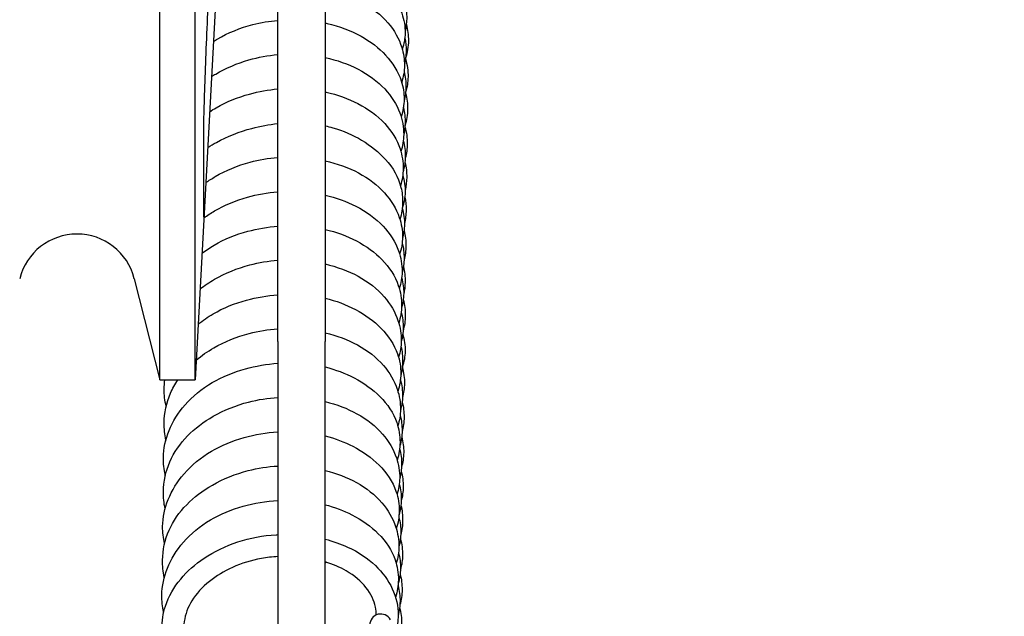
# Model space of a CAD drawing. Units: inches. Extents: x 149 to 49055, y 50 to 66715.
# Drawn here: x 15449 to 15532, y 22391 to 22442 of the extents above; entities that cross this region are included whole.
import ezdxf

# ---------------------------------------------------------------- set-up
doc = ezdxf.new("R2010")
doc.units = ezdxf.units.IN
doc.header["$MEASUREMENT"] = 0
doc.layers.add('ARCATA', color=4, linetype='Continuous')
doc.layers.add('QUOTE', color=1, linetype='Continuous', lineweight=15)
doc.styles.add('QUOTE', font='romans.shx', dxfattribs={"width": 0.8})
doc.dimstyles.new('GMV', dxfattribs={"dimscale": 12, "dimtxt": 3, "dimasz": 3, "dimexe": 2, "dimexo": 3, "dimgap": 1, "dimtad": 1, "dimdec": 1, "dimdsep": 46, "dimtxsty": 'QUOTE', "dimcen": 0, "dimclrt": 2, "dimadec": 0, "dimazin": 0, "dimtfac": 1, "dimtdec": 1, "dimtmove": 0, "dimatfit": 3, "dimfxl": 1, "dimtvp": 1, "dimtolj": 1, "dimarcsym": 0})

# ---------------------------------------------------------------- blocks, each defined once
blk = doc.blocks.new('*D1658')
at = {"layer": 'Defpoints', "color": 0}
for p in [(15375.617, 23980.605), (15375.617, 21790.605), (15818.241, 21790.605)]:
    blk.add_point(p, dxfattribs=at)
at = {"layer": 'QUOTE', "color": 0, "lineweight": -2}
for p, q in [((15411.617, 23980.605), (15842.241, 23980.605)), ((15818.241, 23944.605), (15818.241, 21826.605)), ((15411.617, 21790.605), (15842.241, 21790.605))]:
    blk.add_line(p, q, dxfattribs=at)
at = {"layer": 'QUOTE', "color": 0}
for points in [[(15824.241, 23944.605), (15812.241, 23944.605), (15818.241, 23980.605)], [(15812.241, 21826.605), (15824.241, 21826.605), (15818.241, 21790.605)]]:
    blk.add_solid(points, dxfattribs=at)
at = {"layer": 'QUOTE', "color": 2, "insert": (15788.241, 22885.605), "char_height": 36, "attachment_point": 5, "rotation": 90, "style": 'QUOTE'}
blk.add_mtext('\\A1;2190', dxfattribs=at)

msp = doc.modelspace()

# ---------------------------------------------------------------- linework, layer by layer
at = {"layer": 'ARCATA'}
for p, q in [((15460.867, 22411.30137), (15460.867, 22641.76368)), ((15460.86718, 22411.28252), (15460.86718, 22641.78252)), ((15463.86718, 22411.28252), (15463.86718, 22641.78252)), ((15470.86707, 22414.54771), (15470.86707, 22637.77756)), ((15474.86707, 22637.77756), (15474.86707, 22414.54771)), ((15469.16528, 22509.03252), (15463.86718, 22411.28252)), ((15469.16528, 22509.03252), (15463.86718, 22411.28252)), ((15458.71583, 22419.85237), (15460.867, 22411.30137)), ((15458.71583, 22419.85237), (15460.867, 22411.30137)), ((15470.86707, 22414.54771), (15470.86707, 22388.66428)), ((15470.86707, 22414.54771), (15470.86707, 22388.66428)), ((15474.86707, 22388.66428), (15474.86707, 22414.54771)), ((15460.867, 22411.30137), (15460.86718, 22411.28252)), ((15460.867, 22411.30137), (15460.86718, 22411.28252)), ((15460.86718, 22411.28252), (15463.86718, 22411.28252)), ((15460.86718, 22411.28252), (15463.86718, 22411.28252))]:
    msp.add_line(p, q, dxfattribs=at)
for centre, radius, start, end in [((15453.86691, 22418.63253), 5, 14.1208592, 165.9105747), ((15453.86691, 22418.63253), 5, 14.1208592, 165.9105747), ((15479.58025, 22390.5362), 0.925, 27.7152793, 180.7339894)]:
    msp.add_arc(centre, radius, start, end, dxfattribs=at)
for points, knots in [([(15465.19161, 22447.32806), (15465.12875, 22446.32291), (15465.06493, 22445.2065), (15464.94565, 22442.93779), (15464.88858, 22441.75663), (15464.78679, 22439.46854), (15464.74079, 22438.33266), (15464.66424, 22436.24214), (15464.63284, 22435.26247), (15464.58762, 22433.58094), (15464.57345, 22432.86021), (15464.56738, 22432.18109), (15464.56675, 22432.05025), (15464.56676, 22431.93264)], [0, 0, 0, 0, 0.34878984, 0.34878984, 0.6946032, 0.6946032, 1.04182507, 1.04182507, 1.39285778, 1.39285778, 1.74878576, 1.74878576, 1.84388144, 1.84388144, 1.84388144, 1.84388144]), ([(15474.86707, 22447.3594), (15475.1022, 22447.31416), (15475.33384, 22447.26193), (15476.51553, 22446.95283), (15477.40683, 22446.56577), (15478.88763, 22445.65179), (15479.5136, 22445.12796), (15480.62908, 22443.88039), (15481.09207, 22443.11966), (15481.54915, 22441.77908), (15481.6478, 22441.20971), (15481.63315, 22440.18924), (15481.55105, 22439.72555), (15481.4008, 22439.27879)], [110.43417287, 110.43417287, 110.43417287, 110.43417287, 110.50800291, 110.50800291, 110.81849181, 110.81849181, 111.10746648, 111.10746648, 111.4463387, 111.4463387, 111.67728086, 111.67728086, 111.86314027, 111.86314027, 111.86314027, 111.86314027]), ([(15474.86707, 22444.40915), (15474.99968, 22444.38118), (15475.13115, 22444.35116), (15476.24824, 22444.07598), (15477.18457, 22443.71418), (15478.85886, 22442.78386), (15479.60919, 22442.19012), (15480.72375, 22440.88538), (15481.12688, 22440.16967), (15481.51142, 22438.93007), (15481.59025, 22438.41265), (15481.57833, 22437.42298), (15481.49785, 22436.94294), (15481.3506, 22436.47831)], [104.25682077, 104.25682077, 104.25682077, 104.25682077, 104.29888469, 104.29888469, 104.61787463, 104.61787463, 104.94890086, 104.94890086, 105.26136043, 105.26136043, 105.47150299, 105.47150299, 105.66673311, 105.66673311, 105.66673311, 105.66673311]), ([(15481.62659, 22443.17188), (15481.73209, 22442.75236), (15481.78195, 22442.32411), (15481.77273, 22441.53038), (15481.72614, 22441.15753), (15481.63942, 22440.79061)], [142.388742673, 142.388742673, 142.388742673, 142.388742673, 142.562935851, 142.562935851, 142.715569513, 142.715569513, 142.715569513, 142.715569513]), ([(15465.42108, 22439.95202), (15465.52694, 22440.01841), (15465.63427, 22440.08316), (15466.65118, 22440.67327), (15467.67979, 22441.09503), (15469.43729, 22441.54378), (15470.15084, 22441.66237), (15470.86707, 22441.72545)], [97.082193786, 97.082193786, 97.082193786, 97.082193786, 97.122276705, 97.122276705, 97.457259613, 97.457259613, 97.671769591, 97.671769591, 97.671769591, 97.671769591]), ([(15474.86707, 22441.49888), (15474.92281, 22441.48725), (15474.97834, 22441.47526), (15476.07098, 22441.23139), (15477.05811, 22440.86258), (15478.71378, 22439.93875), (15479.42215, 22439.38981), (15480.59379, 22438.12413), (15481.0576, 22437.37864), (15481.47918, 22436.09025), (15481.55817, 22435.5652), (15481.54672, 22434.54693), (15481.46088, 22434.04078), (15481.3034, 22433.55178)], [98.07716602, 98.07716602, 98.07716602, 98.07716602, 98.09485672, 98.09485672, 98.42655475, 98.42655475, 98.73870251, 98.73870251, 99.06865903, 99.06865903, 99.2801157, 99.2801157, 99.48674225, 99.48674225, 99.48674225, 99.48674225]), ([(15481.74396, 22441.38455), (15481.86617, 22440.92897), (15481.92404, 22440.46245), (15481.91213, 22439.50731), (15481.83221, 22439.0077), (15481.67884, 22438.52312)], [167.116570421, 167.116570421, 167.116570421, 167.116570421, 167.306544641, 167.306544641, 167.510172984, 167.510172984, 167.510172984, 167.510172984]), ([(15481.61245, 22440.22291), (15481.68887, 22439.86078), (15481.72408, 22439.49396), (15481.71689, 22438.75023), (15481.67045, 22438.36805), (15481.58427, 22437.99176)], [136.210826979, 136.210826979, 136.210826979, 136.210826979, 136.360733763, 136.360733763, 136.51790551, 136.51790551, 136.51790551, 136.51790551]), ([(15465.25954, 22436.97158), (15465.37406, 22437.04453), (15465.49034, 22437.11548), (15466.46385, 22437.68452), (15467.42358, 22438.08934), (15469.20954, 22438.60083), (15470.03706, 22438.75542), (15470.86707, 22438.83043)], [90.882211408, 90.882211408, 90.882211408, 90.882211408, 90.925779384, 90.925779384, 91.242102794, 91.242102794, 91.490790806, 91.490790806, 91.490790806, 91.490790806]), ([(15474.86707, 22438.58004), (15475.86281, 22438.36386), (15476.81607, 22438.03256), (15478.53739, 22437.1508), (15479.31277, 22436.5726), (15480.48096, 22435.30781), (15480.91602, 22434.61692), (15481.41117, 22433.29965), (15481.52762, 22432.67175), (15481.51378, 22431.57243), (15481.4302, 22431.08865), (15481.2784, 22430.62134)], [91.89697464, 91.89697464, 91.89697464, 91.89697464, 92.21441235, 92.21441235, 92.54608567, 92.54608567, 92.85494141, 92.85494141, 93.1093999, 93.1093999, 93.30544775, 93.30544775, 93.30544775, 93.30544775]), ([(15481.67131, 22438.46632), (15481.81935, 22437.96532), (15481.89583, 22437.44755), (15481.88188, 22436.50449), (15481.81279, 22436.06715), (15481.6824, 22435.64209)], [160.935043821, 160.935043821, 160.935043821, 160.935043821, 161.146024778, 161.146024778, 161.321919708, 161.321919708, 161.321919708, 161.321919708]), ([(15481.55063, 22437.39633), (15481.65975, 22436.96424), (15481.71302, 22436.52285), (15481.70327, 22435.68748), (15481.64886, 22435.28633), (15481.54801, 22434.89283)], [130.01769647, 130.01769647, 130.01769647, 130.01769647, 130.197677671, 130.197677671, 130.361517302, 130.361517302, 130.361517302, 130.361517302]), ([(15465.09796, 22433.99046), (15465.27668, 22434.10918), (15465.46033, 22434.22282), (15466.50888, 22434.82555), (15467.47804, 22435.21685), (15469.25276, 22435.70063), (15470.05856, 22435.84551), (15470.86707, 22435.91942)], [84.682196197, 84.682196197, 84.682196197, 84.682196197, 84.751251011, 84.751251011, 85.067283417, 85.067283417, 85.309731424, 85.309731424, 85.309731424, 85.309731424]), ([(15474.86707, 22435.67523), (15474.89368, 22435.66927), (15474.92025, 22435.66323), (15475.90963, 22435.4346), (15476.82618, 22435.09901), (15478.51634, 22434.22044), (15479.29741, 22433.65162), (15480.5096, 22432.35511), (15480.95474, 22431.61258), (15481.39217, 22430.29521), (15481.48213, 22429.72242), (15481.46916, 22428.67957), (15481.39304, 22428.19663), (15481.24771, 22427.72755)], [85.71559072, 85.71559072, 85.71559072, 85.71559072, 85.72409814, 85.72409814, 86.03312252, 86.03312252, 86.36534836, 86.36534836, 86.69024937, 86.69024937, 86.9233429, 86.9233429, 87.11993249, 87.11993249, 87.11993249, 87.11993249]), ([(15481.6742, 22435.56795), (15481.79533, 22435.11841), (15481.85538, 22434.65715), (15481.84407, 22433.7399), (15481.76913, 22433.27495), (15481.63148, 22432.82354)], [154.750773501, 154.750773501, 154.750773501, 154.750773501, 154.938459636, 154.938459636, 155.127511893, 155.127511893, 155.127511893, 155.127511893]), ([(15481.49295, 22434.34581), (15481.59524, 22433.91292), (15481.6448, 22433.47194), (15481.63405, 22432.691), (15481.59428, 22432.34387), (15481.51889, 22432.0006)], [123.855157323, 123.855157323, 123.855157323, 123.855157323, 124.035940889, 124.035940889, 124.178036586, 124.178036586, 124.178036586, 124.178036586]), ([(15464.93324, 22430.9514), (15465.17391, 22431.10876), (15465.42277, 22431.25776), (15466.59489, 22431.9012), (15467.61551, 22432.30225), (15469.38312, 22432.7717), (15470.12268, 22432.90879), (15470.86707, 22432.98734)], [78.480432759, 78.480432759, 78.480432759, 78.480432759, 78.572824604, 78.572824604, 78.904568143, 78.904568143, 79.127684236, 79.127684236, 79.127684236, 79.127684236]), ([(15474.86707, 22432.8), (15475.08654, 22432.75271), (15475.30254, 22432.69901), (15476.40264, 22432.38616), (15477.22959, 22432.01696), (15478.73441, 22431.11892), (15479.42291, 22430.57233), (15480.61103, 22429.25526), (15481.07636, 22428.42906), (15481.3896, 22427.16582), (15481.4372, 22426.74281), (15481.42685, 22425.83475), (15481.34891, 22425.34164), (15481.2033, 22424.86264)], [79.53216427, 79.53216427, 79.53216427, 79.53216427, 79.60170193, 79.60170193, 79.89386522, 79.89386522, 80.2030286, 80.2030286, 80.55590781, 80.55590781, 80.72841605, 80.72841605, 80.93029423, 80.93029423, 80.93029423, 80.93029423]), ([(15481.62497, 22432.72364), (15481.7601, 22432.24563), (15481.82501, 22431.75453), (15481.8137, 22430.8636), (15481.75831, 22430.45391), (15481.65237, 22430.05203)], [148.558298504, 148.558298504, 148.558298504, 148.558298504, 148.758274704, 148.758274704, 148.925271683, 148.925271683, 148.925271683, 148.925271683]), ([(15481.48534, 22431.54716), (15481.60377, 22431.09751), (15481.66171, 22430.63695), (15481.65017, 22429.74997), (15481.58646, 22429.31369), (15481.46435, 22428.88758)], [117.65837815, 117.65837815, 117.65837815, 117.65837815, 117.846059905, 117.846059905, 118.023348269, 118.023348269, 118.023348269, 118.023348269]), ([(15464.77265, 22427.98844), (15465.02982, 22428.16929), (15465.29758, 22428.34014), (15466.46626, 22429.01716), (15467.46994, 22429.4339), (15469.27396, 22429.92415), (15470.06986, 22430.06053), (15470.86707, 22430.12423)], [72.280781678, 72.280781678, 72.280781678, 72.280781678, 72.382608914, 72.382608914, 72.711632015, 72.711632015, 72.950120685, 72.950120685, 72.950120685, 72.950120685]), ([(15474.86707, 22429.84003), (15475.88126, 22429.6117), (15476.85024, 22429.26289), (15478.55304, 22428.34944), (15479.30216, 22427.77046), (15480.45691, 22426.49226), (15480.88971, 22425.78033), (15481.3326, 22424.4982), (15481.42947, 22423.93326), (15481.41685, 22422.88368), (15481.33078, 22422.39119), (15481.17512, 22421.91592)], [73.35695709, 73.35695709, 73.35695709, 73.35695709, 73.68146935, 73.68146935, 74.00912069, 74.00912069, 74.32419505, 74.32419505, 74.55292199, 74.55292199, 74.75310528, 74.75310528, 74.75310528, 74.75310528]), ([(15481.62659, 22429.70933), (15481.73209, 22429.28981), (15481.78195, 22428.86156), (15481.77273, 22428.06784), (15481.72614, 22427.69498), (15481.63942, 22427.32806)], [142.388742673, 142.388742673, 142.388742673, 142.388742673, 142.562935851, 142.562935851, 142.715569513, 142.715569513, 142.715569513, 142.715569513]), ([(15481.43919, 22428.62117), (15481.57559, 22428.15095), (15481.64662, 22427.66491), (15481.63316, 22426.72686), (15481.55112, 22426.26335), (15481.40097, 22425.81675)], [111.479935055, 111.479935055, 111.479935055, 111.479935055, 111.677280864, 111.677280864, 111.863069753, 111.863069753, 111.863069753, 111.863069753]), ([(15464.61089, 22425.00409), (15464.89774, 22425.21486), (15465.19952, 22425.41211), (15466.35829, 22426.08181), (15467.30616, 22426.47258), (15469.12006, 22426.98505), (15469.99294, 22427.14395), (15470.86707, 22427.21747)], [66.080551467, 66.080551467, 66.080551467, 66.080551467, 66.196091663, 66.196091663, 66.506999539, 66.506999539, 66.769095534, 66.769095534, 66.769095534, 66.769095534]), ([(15474.86707, 22426.93107), (15475.79218, 22426.71457), (15476.67463, 22426.39611), (15478.3555, 22425.54289), (15479.15268, 22424.97151), (15480.3656, 22423.68259), (15480.81263, 22422.96068), (15481.28597, 22421.63121), (15481.38975, 22421.02475), (15481.37618, 22419.95131), (15481.29802, 22419.46977), (15481.15041, 22419.00341)], [67.17599682, 67.17599682, 67.17599682, 67.17599682, 67.47309835, 67.47309835, 67.80859201, 67.80859201, 68.1282885, 68.1282885, 68.37461502, 68.37461502, 68.56975554, 68.56975554, 68.56975554, 68.56975554]), ([(15481.61245, 22426.76036), (15481.68887, 22426.39823), (15481.72408, 22426.03141), (15481.71689, 22425.28768), (15481.67045, 22424.9055), (15481.58427, 22424.52921)], [136.210826979, 136.210826979, 136.210826979, 136.210826979, 136.360733763, 136.360733763, 136.51790551, 136.51790551, 136.51790551, 136.51790551]), ([(15481.40088, 22425.81595), (15481.52633, 22425.36412), (15481.58963, 22424.89882), (15481.5793, 22424.04123), (15481.52299, 22423.64305), (15481.41969, 22423.2533)], [105.282366869, 105.282366869, 105.282366869, 105.282366869, 105.471502986, 105.471502986, 105.633636958, 105.633636958, 105.633636958, 105.633636958]), ([(15464.44806, 22421.9998), (15464.77103, 22422.2491), (15465.11425, 22422.48138), (15466.33498, 22423.19854), (15467.31426, 22423.59371), (15469.1482, 22424.08656), (15470.00755, 22424.2321), (15470.86707, 22424.29978)], [59.878574377, 59.878574377, 59.878574377, 59.878574377, 60.011814404, 60.011814404, 60.330192393, 60.330192393, 60.588049407, 60.588049407, 60.588049407, 60.588049407]), ([(15474.86707, 22424.02927), (15475.82269, 22423.80994), (15476.72914, 22423.47102), (15478.35164, 22422.61001), (15479.08425, 22422.07331), (15480.30771, 22420.81832), (15480.79512, 22420.06365), (15481.25561, 22418.72111), (15481.34687, 22418.14426), (15481.3343, 22417.08085), (15481.25334, 22416.58089), (15481.10109, 22416.09624)], [60.99433701, 60.99433701, 60.99433701, 60.99433701, 61.30037713, 61.30037713, 61.61430077, 61.61430077, 61.94800448, 61.94800448, 62.18200767, 62.18200767, 62.38617462, 62.38617462, 62.38617462, 62.38617462]), ([(15481.55063, 22423.93378), (15481.65975, 22423.50169), (15481.71302, 22423.0603), (15481.70327, 22422.22493), (15481.64886, 22421.82378), (15481.54801, 22421.43028)], [130.01769647, 130.01769647, 130.01769647, 130.01769647, 130.197677671, 130.197677671, 130.361517302, 130.361517302, 130.361517302, 130.361517302]), ([(15481.38978, 22422.8774), (15481.50318, 22422.4528), (15481.55721, 22422.01674), (15481.54773, 22421.17399), (15481.48891, 22420.75839), (15481.38066, 22420.35196)], [99.103934259, 99.103934259, 99.103934259, 99.103934259, 99.2801157, 99.2801157, 99.449949896, 99.449949896, 99.449949896, 99.449949896]), ([(15464.28457, 22418.98347), (15464.66679, 22419.27971), (15465.07704, 22419.5532), (15466.41407, 22420.32167), (15467.43404, 22420.74018), (15469.26114, 22421.22508), (15470.06403, 22421.3572), (15470.86707, 22421.41509)], [53.675475538, 53.675475538, 53.675475538, 53.675475538, 53.833764176, 53.833764176, 54.167050773, 54.167050773, 54.407171191, 54.407171191, 54.407171191, 54.407171191]), ([(15474.86707, 22421.09689), (15475.86906, 22420.86252), (15476.82497, 22420.51175), (15478.53146, 22419.59057), (15479.29084, 22418.99194), (15480.39818, 22417.70389), (15480.79641, 22417.01385), (15481.22484, 22415.74191), (15481.32015, 22415.16049), (15481.3066, 22414.12287), (15481.23098, 22413.65311), (15481.08839, 22413.19775)], [54.8147889, 54.8147889, 54.8147889, 54.8147889, 55.13658112, 55.13658112, 55.46997379, 55.46997379, 55.77363924, 55.77363924, 56.01024789, 56.01024789, 56.2002234, 56.2002234, 56.2002234, 56.2002234]), ([(15481.49295, 22420.88326), (15481.59524, 22420.45037), (15481.6448, 22420.00939), (15481.63405, 22419.22845), (15481.59428, 22418.88132), (15481.51889, 22418.53805)], [123.855157323, 123.855157323, 123.855157323, 123.855157323, 124.035940889, 124.035940889, 124.178036586, 124.178036586, 124.178036586, 124.178036586]), ([(15481.34953, 22419.92643), (15481.46656, 22419.4867), (15481.52544, 22419.03568), (15481.51452, 22418.16858), (15481.44954, 22417.74474), (15481.33118, 22417.33151)], [92.926054046, 92.926054046, 92.926054046, 92.926054046, 93.1093999, 93.1093999, 93.281391914, 93.281391914, 93.281391914, 93.281391914]), ([(15464.12201, 22415.98415), (15464.51435, 22416.30904), (15464.94036, 22416.60835), (15466.247, 22417.376), (15467.2164, 22417.76891), (15469.07426, 22418.27498), (15469.97114, 22418.42672), (15470.86707, 22418.49363)], [47.474469807, 47.474469807, 47.474469807, 47.474469807, 47.642072194, 47.642072194, 47.957800938, 47.957800938, 48.226627485, 48.226627485, 48.226627485, 48.226627485]), ([(15474.86707, 22418.20215), (15475.78568, 22417.98444), (15476.65737, 22417.65729), (15478.25947, 22416.81433), (15478.99757, 22416.27641), (15480.22728, 22415.02247), (15480.72098, 22414.27517), (15481.18925, 22412.93761), (15481.27991, 22412.36667), (15481.26795, 22411.30228), (15481.18404, 22410.79531), (15481.02872, 22410.30464)], [48.63339182, 48.63339182, 48.63339182, 48.63339182, 48.92842451, 48.92842451, 49.24373991, 49.24373991, 49.57717632, 49.57717632, 49.80794356, 49.80794356, 50.01524291, 50.01524291, 50.01524291, 50.01524291]), ([(15481.48534, 22418.08461), (15481.60377, 22417.63496), (15481.66171, 22417.1744), (15481.65017, 22416.28743), (15481.58646, 22415.85114), (15481.46435, 22415.42504)], [117.65837815, 117.65837815, 117.65837815, 117.65837815, 117.846059905, 117.846059905, 118.023348269, 118.023348269, 118.023348269, 118.023348269]), ([(15481.30658, 22417.05541), (15481.42384, 22416.6073), (15481.48074, 22416.14844), (15481.47008, 22415.29085), (15481.41492, 22414.88341), (15481.3102, 22414.4837)], [86.736160359, 86.736160359, 86.736160359, 86.736160359, 86.923342905, 86.923342905, 87.089509985, 87.089509985, 87.089509985, 87.089509985]), ([(15463.95822, 22412.96225), (15464.41354, 22413.34105), (15464.91413, 22413.68651), (15466.3559, 22414.51594), (15467.38098, 22414.93631), (15469.22895, 22415.42289), (15470.04849, 22415.55363), (15470.86707, 22415.60771)], [41.270751178, 41.270751178, 41.270751178, 41.270751178, 41.466268199, 41.466268199, 41.801011273, 41.801011273, 42.045766405, 42.045766405, 42.045766405, 42.045766405]), ([(15474.86707, 22415.26995), (15475.85128, 22415.03497), (15476.78971, 22414.68739), (15478.47502, 22413.77225), (15479.22699, 22413.17487), (15480.33068, 22411.89019), (15480.72969, 22411.2004), (15481.15902, 22409.9292), (15481.25479, 22409.34857), (15481.24127, 22408.31309), (15481.1652, 22407.84485), (15481.02271, 22407.39116)], [42.45383493, 42.45383493, 42.45383493, 42.45383493, 42.7704525, 42.7704525, 43.10213693, 43.10213693, 43.40594169, 43.40594169, 43.6421412, 43.6421412, 43.83139438, 43.83139438, 43.83139438, 43.83139438]), ([(15481.43919, 22415.15862), (15481.57559, 22414.6884), (15481.64662, 22414.20236), (15481.63316, 22413.26431), (15481.55112, 22412.8008), (15481.40097, 22412.3542)], [111.479935055, 111.479935055, 111.479935055, 111.479935055, 111.677280864, 111.677280864, 111.863069753, 111.863069753, 111.863069753, 111.863069753]), ([(15481.28427, 22414.12801), (15481.2851, 22414.12469), (15481.28592, 22414.12137), (15481.3896, 22413.70327), (15481.4372, 22413.28026), (15481.42776, 22412.45141), (15481.37223, 22412.03854), (15481.26863, 22411.63358)], [80.554526981, 80.554526981, 80.554526981, 80.554526981, 80.555907806, 80.555907806, 80.728416048, 80.728416048, 80.897636958, 80.897636958, 80.897636958, 80.897636958]), ([(15461.35124, 22403.22787), (15461.23541, 22403.70894), (15461.17676, 22404.20111), (15461.19119, 22405.47235), (15461.36201, 22406.2618), (15461.97794, 22407.76955), (15462.43811, 22408.50308), (15463.64135, 22409.88302), (15464.42538, 22410.53362), (15466.16198, 22411.55369), (15467.12231, 22411.94548), (15469.00348, 22412.46583), (15469.93629, 22412.6243), (15470.86707, 22412.69055)], [34.17211674, 34.17211674, 34.17211674, 34.17211674, 34.35274568, 34.35274568, 34.64319408, 34.64319408, 34.94350404, 34.94350404, 35.2722554, 35.2722554, 35.58578412, 35.58578412, 35.86511141, 35.86511141, 35.86511141, 35.86511141]), ([(15474.86707, 22412.37609), (15475.74348, 22412.16038), (15476.57507, 22411.84531), (15478.15321, 22411.02208), (15478.89882, 22410.4851), (15480.15151, 22409.22516), (15480.65782, 22408.46629), (15481.12589, 22407.11984), (15481.21539, 22406.55212), (15481.20344, 22405.48965), (15481.11926, 22404.9815), (15480.96327, 22404.48973)], [36.27243608, 36.27243608, 36.27243608, 36.27243608, 36.55501167, 36.55501167, 36.87201389, 36.87201389, 37.21021492, 37.21021492, 37.43975901, 37.43975901, 37.64753279, 37.64753279, 37.64753279, 37.64753279]), ([(15481.40088, 22412.3534), (15481.52633, 22411.90157), (15481.58963, 22411.43627), (15481.5793, 22410.57868), (15481.52299, 22410.1805), (15481.41969, 22409.79075)], [105.282366869, 105.282366869, 105.282366869, 105.282366869, 105.471502986, 105.471502986, 105.633636958, 105.633636958, 105.633636958, 105.633636958]), ([(15461.39015, 22406.18497), (15461.28775, 22406.66251), (15461.23882, 22407.14774), (15461.25327, 22408.48083), (15461.43422, 22409.34635), (15461.95294, 22410.54219), (15462.1639, 22410.92049), (15462.41112, 22411.28252)], [40.362033366, 40.362033366, 40.362033366, 40.362033366, 40.541421664, 40.541421664, 40.859236284, 40.859236284, 41.011602517, 41.011602517, 41.011602517, 41.011602517]), ([(15461.41752, 22409.04685), (15461.30193, 22409.52815), (15461.24322, 22410.0204), (15461.25159, 22410.76656), (15461.27219, 22411.02521), (15461.30939, 22411.28252)], [46.541347154, 46.541347154, 46.541347154, 46.541347154, 46.722143204, 46.722143204, 46.817713977, 46.817713977, 46.817713977, 46.817713977]), ([(15461.41752, 22409.04685), (15461.30193, 22409.52815), (15461.24322, 22410.0204), (15461.25159, 22410.76656), (15461.27219, 22411.02521), (15461.30939, 22411.28252)], [46.541347154, 46.541347154, 46.541347154, 46.541347154, 46.722143204, 46.722143204, 46.817713977, 46.817713977, 46.817713977, 46.817713977]), ([(15481.23927, 22411.27734), (15481.3645, 22410.82965), (15481.42824, 22410.36858), (15481.4178, 22409.50054), (15481.35658, 22409.08823), (15481.24529, 22408.68576)], [74.36593141, 74.36593141, 74.36593141, 74.36593141, 74.552921994, 74.552921994, 74.720656021, 74.720656021, 74.720656021, 74.720656021]), ([(15461.32615, 22400.37178), (15461.22356, 22400.8501), (15461.17447, 22401.33616), (15461.18895, 22402.67243), (15461.37086, 22403.5405), (15462.06606, 22405.13728), (15462.5845, 22405.88475), (15463.84145, 22407.16947), (15464.58415, 22407.73229), (15466.30643, 22408.71828), (15467.32635, 22409.13272), (15469.18789, 22409.61715), (15470.02865, 22409.74662), (15470.86707, 22409.79675)], [27.99358544, 27.99358544, 27.99358544, 27.99358544, 28.17330093, 28.17330093, 28.4919723, 28.4919723, 28.80133108, 28.80133108, 29.10126049, 29.10126049, 29.43358207, 29.43358207, 29.68435124, 29.68435124, 29.68435124, 29.68435124]), ([(15474.86707, 22409.44148), (15475.8338, 22409.20673), (15476.75517, 22408.86291), (15478.41725, 22407.95525), (15479.1601, 22407.361), (15480.25939, 22406.08262), (15480.65946, 22405.39408), (15481.09227, 22404.12194), (15481.18948, 22403.5391), (15481.1759, 22402.50045), (15481.0987, 22402.03138), (15480.955, 22401.57719)], [30.09281574, 30.09281574, 30.09281574, 30.09281574, 30.40421614, 30.40421614, 30.73332685, 30.73332685, 31.03696769, 31.03696769, 31.27396573, 31.27396573, 31.46347401, 31.46347401, 31.46347401, 31.46347401]), ([(15481.38978, 22409.41485), (15481.50318, 22408.99026), (15481.55721, 22408.55419), (15481.54773, 22407.71144), (15481.48891, 22407.29584), (15481.38066, 22406.88941)], [99.103934259, 99.103934259, 99.103934259, 99.103934259, 99.2801157, 99.2801157, 99.449949896, 99.449949896, 99.449949896, 99.449949896]), ([(15481.21695, 22408.30176), (15481.33149, 22407.86121), (15481.38783, 22407.41014), (15481.37684, 22406.54101), (15481.31436, 22406.11318), (15481.19664, 22405.69543)], [68.190825067, 68.190825067, 68.190825067, 68.190825067, 68.374615018, 68.374615018, 68.548269075, 68.548269075, 68.548269075, 68.548269075]), ([(15461.28011, 22397.42564), (15461.16755, 22397.89961), (15461.11112, 22398.38425), (15461.12564, 22399.6407), (15461.29214, 22400.42307), (15461.89916, 22401.93386), (15462.35963, 22402.67601), (15463.56447, 22404.06558), (15464.3488, 22404.7186), (15466.08035, 22405.73505), (15467.03174, 22406.12513), (15468.93515, 22406.65736), (15469.90287, 22406.82112), (15470.86707, 22406.88533)], [21.80507154, 21.80507154, 21.80507154, 21.80507154, 21.98280834, 21.98280834, 22.27089163, 22.27089163, 22.57398229, 22.57398229, 22.90314512, 22.90314512, 23.21427803, 23.21427803, 23.50370367, 23.50370367, 23.50370367, 23.50370367]), ([(15474.86707, 22406.5467), (15475.70647, 22406.3338), (15476.50367, 22406.03087), (15478.06469, 22405.2248), (15478.8196, 22404.68563), (15480.0805, 22403.42255), (15480.58743, 22402.66254), (15481.0561, 22401.31355), (15481.14621, 22400.74237), (15481.1342, 22399.67659), (15481.05048, 22399.16853), (15480.89492, 22398.67666)], [23.91162396, 23.91162396, 23.91162396, 23.91162396, 24.183123, 24.183123, 24.50266949, 24.50266949, 24.84076804, 24.84076804, 25.07188592, 25.07188592, 25.27965463, 25.27965463, 25.27965463, 25.27965463]), ([(15481.34953, 22406.46388), (15481.46656, 22406.02415), (15481.52544, 22405.57313), (15481.51452, 22404.70604), (15481.44954, 22404.28219), (15481.33118, 22403.86897)], [92.926054046, 92.926054046, 92.926054046, 92.926054046, 93.1093999, 93.1093999, 93.281391914, 93.281391914, 93.281391914, 93.281391914]), ([(15481.17361, 22405.45574), (15481.29002, 22405.01342), (15481.34544, 22404.56084), (15481.33543, 22403.71371), (15481.28173, 22403.31071), (15481.18108, 22402.9152)], [61.997807046, 61.997807046, 61.997807046, 61.997807046, 62.182007671, 62.182007671, 62.346863635, 62.346863635, 62.346863635, 62.346863635]), ([(15461.2589, 22394.55977), (15461.15417, 22395.04266), (15461.10374, 22395.5336), (15461.11803, 22396.87759), (15461.30178, 22397.74944), (15462.00325, 22399.33785), (15462.51988, 22400.0735), (15463.76995, 22401.34791), (15464.51091, 22401.9096), (15466.24078, 22402.90549), (15467.27393, 22403.32816), (15469.16248, 22403.81706), (15470.0165, 22403.94488), (15470.86707, 22403.99132)], [15.6251847, 15.6251847, 15.6251847, 15.6251847, 15.80671733, 15.80671733, 16.12637296, 16.12637296, 16.43192936, 16.43192936, 16.73145243, 16.73145243, 17.06831342, 17.06831342, 17.32270392, 17.32270392, 17.32270392, 17.32270392]), ([(15474.86707, 22403.61655), (15475.81575, 22403.38092), (15476.71923, 22403.0397), (15478.35873, 22402.13733), (15479.09386, 22401.5451), (15480.19078, 22400.26885), (15480.59224, 22399.57846), (15481.02439, 22398.30639), (15481.12125, 22397.72599), (15481.10771, 22396.6895), (15481.02992, 22396.22058), (15480.886, 22395.76664)], [17.7316568, 17.7316568, 17.7316568, 17.7316568, 18.03789783, 18.03789783, 18.36514282, 18.36514282, 18.66970405, 18.66970405, 18.90566636, 18.90566636, 19.09516103, 19.09516103, 19.09516103, 19.09516103]), ([(15481.30658, 22403.59286), (15481.42384, 22403.14475), (15481.48074, 22402.68589), (15481.47008, 22401.82831), (15481.41492, 22401.42086), (15481.3102, 22401.02115)], [86.736160359, 86.736160359, 86.736160359, 86.736160359, 86.923342905, 86.923342905, 87.089509985, 87.089509985, 87.089509985, 87.089509985]), ([(15481.14815, 22402.46314), (15481.262, 22402.02218), (15481.31849, 22401.57051), (15481.30715, 22400.70262), (15481.24424, 22400.27648), (15481.12585, 22399.86058)], [55.82602722, 55.82602722, 55.82602722, 55.82602722, 56.010247895, 56.010247895, 56.182835585, 56.182835585, 56.182835585, 56.182835585]), ([(15461.21227, 22391.61204), (15461.10004, 22392.08554), (15461.04411, 22392.56969), (15461.05867, 22393.82268), (15461.22291, 22394.60257), (15461.82648, 22396.11632), (15462.28814, 22396.86329), (15463.49432, 22398.25396), (15464.27729, 22398.90432), (15466.00233, 22399.91503), (15466.9472, 22400.30409), (15468.87256, 22400.84791), (15469.87228, 22401.01687), (15470.86707, 22401.07914)], [9.43641507, 9.43641507, 9.43641507, 9.43641507, 9.61391354, 9.61391354, 9.90118127, 9.90118127, 10.20584505, 10.20584505, 10.53386921, 10.53386921, 10.84336233, 10.84336233, 11.1420321, 11.1420321, 11.1420321, 11.1420321]), ([(15474.86707, 22400.71769), (15475.675, 22400.50701), (15476.4428, 22400.21366), (15477.98795, 22399.42052), (15478.7499, 22398.87874), (15480.01517, 22397.61179), (15480.52049, 22396.85044), (15480.98742, 22395.50056), (15481.07761, 22394.92764), (15481.06553, 22393.86363), (15480.9833, 22393.35915), (15480.83004, 22392.87035)], [11.55053205, 11.55053205, 11.55053205, 11.55053205, 11.81268705, 11.81268705, 12.13440692, 12.13440692, 12.47227895, 12.47227895, 12.70429903, 12.70429903, 12.91062164, 12.91062164, 12.91062164, 12.91062164]), ([(15481.28427, 22400.66546), (15481.2851, 22400.66214), (15481.28592, 22400.65882), (15481.3896, 22400.24072), (15481.4372, 22399.81771), (15481.42776, 22398.98886), (15481.37223, 22398.57599), (15481.26863, 22398.17103)], [80.554526981, 80.554526981, 80.554526981, 80.554526981, 80.555907806, 80.555907806, 80.728416048, 80.728416048, 80.897636958, 80.897636958, 80.897636958, 80.897636958]), ([(15481.1073, 22399.66635), (15481.22375, 22399.23006), (15481.27855, 22398.78359), (15481.26908, 22397.94084), (15481.21457, 22397.53616), (15481.11357, 22397.13938)], [49.626785288, 49.626785288, 49.626785288, 49.626785288, 49.807943555, 49.807943555, 49.973631276, 49.973631276, 49.973631276, 49.973631276]), ([(15470.86707, 22381.94565), (15470.19942, 22381.98809), (15469.53149, 22382.08164), (15467.89954, 22382.44219), (15466.93899, 22382.77359), (15465.09841, 22383.65691), (15464.21008, 22384.23876), (15462.73285, 22385.58676), (15462.13224, 22386.3788), (15461.36174, 22387.96728), (15461.13908, 22388.7722), (15461.0494, 22389.78743), (15461.04106, 22390.00121), (15461.05011, 22390.85916), (15461.15468, 22391.51009), (15461.62264, 22392.9468), (15462.06828, 22393.73198), (15463.19703, 22395.08049), (15463.8735, 22395.67396), (15465.47936, 22396.74881), (15466.45191, 22397.22128), (15468.50677, 22397.89876), (15469.61857, 22398.10466), (15470.76808, 22398.17433), (15470.81756, 22398.17706), (15470.86707, 22398.17954)], [1.89090558, 1.89090558, 1.89090558, 1.89090558, 2.09039452, 2.09039452, 2.39444336, 2.39444336, 2.72742952, 2.72742952, 3.06014693, 3.06014693, 3.35955532, 3.35955532, 3.43912603, 3.43912603, 3.67947069, 3.67947069, 3.99030869, 3.99030869, 4.28492239, 4.28492239, 4.6160406, 4.6160406, 4.94680478, 4.94680478, 4.96167141, 4.96167141, 4.96167141, 4.96167141]), ([(15474.86707, 22397.79537), (15475.53798, 22397.62394), (15476.18188, 22397.39932), (15477.67337, 22396.71689), (15478.47755, 22396.18101), (15479.7317, 22394.98052), (15480.21885, 22394.31172), (15480.88229, 22392.8883), (15481.06134, 22392.1127), (15481.04533, 22390.8754), (15480.96253, 22390.39509), (15480.81078, 22389.93145)], [5.37072973, 5.37072973, 5.37072973, 5.37072973, 5.58721567, 5.58721567, 5.91367131, 5.91367131, 6.22289974, 6.22289974, 6.53621391, 6.53621391, 6.73016109, 6.73016109, 6.73016109, 6.73016109]), ([(15481.23927, 22397.81479), (15481.3645, 22397.3671), (15481.42824, 22396.90603), (15481.4178, 22396.03799), (15481.35658, 22395.62568), (15481.24529, 22395.22321)], [74.36593141, 74.36593141, 74.36593141, 74.36593141, 74.552921994, 74.552921994, 74.720656021, 74.720656021, 74.720656021, 74.720656021]), ([(15481.0804, 22396.65741), (15481.19573, 22396.21484), (15481.25316, 22395.76123), (15481.24177, 22394.88914), (15481.17746, 22394.46073), (15481.05713, 22394.04296)], [43.457214609, 43.457214609, 43.457214609, 43.457214609, 43.642141204, 43.642141204, 43.815535125, 43.815535125, 43.815535125, 43.815535125]), ([(15470.86707, 22396.32684), (15470.40042, 22396.29957), (15469.93433, 22396.24536), (15468.6247, 22396.0078), (15467.78988, 22395.74545), (15466.31487, 22395.08044), (15465.64931, 22394.67677), (15464.47145, 22393.7345), (15463.95893, 22393.17333), (15463.25054, 22392.02775), (15463.03543, 22391.4325), (15462.8479, 22390.2207), (15462.88059, 22389.58948), (15463.21776, 22388.28169), (15463.56328, 22387.58781), (15464.52768, 22386.40364), (15465.12672, 22385.88556), (15466.45106, 22385.03437), (15467.18191, 22384.68113), (15468.78274, 22384.11813), (15469.68223, 22383.9141), (15470.67552, 22383.8147), (15470.77123, 22383.80644), (15470.86707, 22383.79945)], [356.11651104, 356.11651104, 356.11651104, 356.11651104, 356.25592638, 356.25592638, 356.5175294, 356.5175294, 356.76817011, 356.76817011, 357.03790801, 357.03790801, 357.29603592, 357.29603592, 357.56342578, 357.56342578, 357.86265995, 357.86265995, 358.12988598, 358.12988598, 358.38149474, 358.38149474, 358.65222307, 358.65222307, 358.68101324, 358.68101324, 358.68101324, 358.68101324]), ([(15479.20105, 22391.37991), (15479.20417, 22391.60007), (15479.18218, 22391.82121), (15479.02222, 22392.59589), (15478.75126, 22393.167), (15477.91622, 22394.2176), (15477.34872, 22394.70863), (15476.1289, 22395.41448), (15475.51898, 22395.67487), (15474.86707, 22395.87462)], [354.773947914, 354.773947914, 354.773947914, 354.773947914, 354.893276101, 354.893276101, 355.189991152, 355.189991152, 355.480148807, 355.480148807, 355.701438162, 355.701438162, 355.701438162, 355.701438162]), ([(15481.21695, 22394.83921), (15481.33149, 22394.39866), (15481.38783, 22393.94759), (15481.37684, 22393.07846), (15481.31436, 22392.65063), (15481.19664, 22392.23288)], [68.190825067, 68.190825067, 68.190825067, 68.190825067, 68.374615018, 68.374615018, 68.548269075, 68.548269075, 68.548269075, 68.548269075]), ([(15481.04038, 22393.86461), (15481.15853, 22393.42521), (15481.2141, 22392.97537), (15481.20462, 22392.13216), (15481.1509, 22391.73032), (15481.05128, 22391.33619)], [37.257217996, 37.257217996, 37.257217996, 37.257217996, 37.439759007, 37.439759007, 37.60428905, 37.60428905, 37.60428905, 37.60428905]), ([(15481.17361, 22391.99319), (15481.29002, 22391.55088), (15481.34544, 22391.0983), (15481.33543, 22390.25116), (15481.28173, 22389.84816), (15481.18108, 22389.45265)], [61.997807046, 61.997807046, 61.997807046, 61.997807046, 62.182007671, 62.182007671, 62.346863635, 62.346863635, 62.346863635, 62.346863635])]:
    msp.add_open_spline(points, degree=3, knots=knots, dxfattribs=at)
for points in [[(15464.56676, 22431.93264), (15464.56719, 22428.56297), (15464.56719, 22426.24929), (15464.56676, 22425.08437)], [(15464.56676, 22431.93264), (15464.56719, 22428.56297), (15464.56719, 22426.24929), (15464.56676, 22425.08437)], [(15461.37082, 22406.1102), (15461.37366, 22406.1503), (15461.37691, 22406.19039), (15461.38056, 22406.23047)], [(15461.37082, 22406.1102), (15461.37366, 22406.1503), (15461.37691, 22406.19039), (15461.38056, 22406.23047)], [(15461.32305, 22403.10191), (15461.32636, 22403.16529), (15461.33074, 22403.22867), (15461.33615, 22403.29203)], [(15461.25919, 22397.33359), (15461.26202, 22397.37966), (15461.26541, 22397.42572), (15461.26934, 22397.47177)], [(15474.86707, 22395.81257), (15474.90155, 22395.82236), (15474.93592, 22395.83231), (15474.97016, 22395.84242)], [(15461.19385, 22391.53094), (15461.19645, 22391.57137), (15461.19946, 22391.61179), (15461.20289, 22391.65221)]]:
    msp.add_open_spline(points, degree=3, dxfattribs=at)

# ---------------------------------------------------------------- dimensions: what is measured, and where the dimension line sits
at = {"layer": 'QUOTE'}
dim = msp.add_linear_dim(base=(15818.24107, 21790.60524), p1=(15375.61707, 23980.60524), p2=(15375.61707, 21790.60524), angle=90, dimstyle='GMV', override={"dimtdec": 1}, dxfattribs=at)
dim.commit()
dim.dimension.update_dxf_attribs({"geometry": '*D1658', "text_midpoint": (15818.24107, 22885.60524), "dimtype": 160})

doc.saveas('drawing.dxf')
